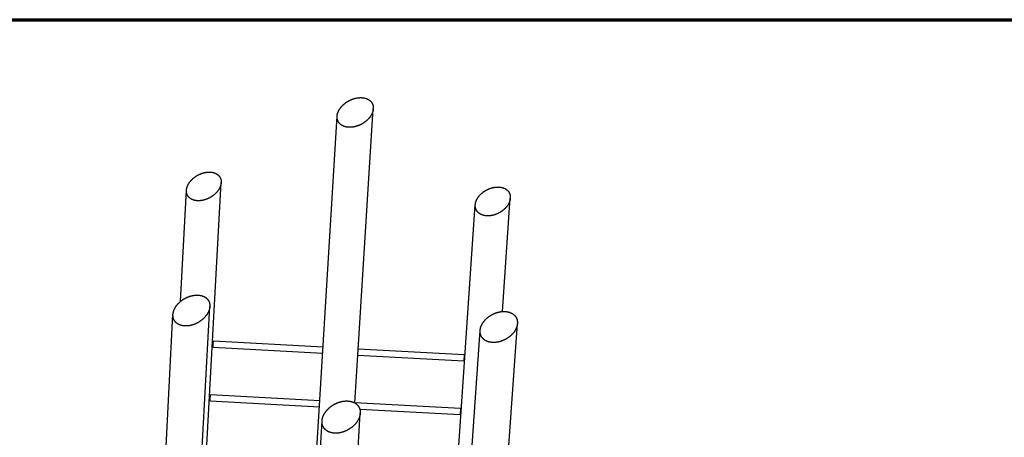
# Model space of a CAD drawing. Units: inches. Extents: x 48 to 1360, y 48 to 1040.
# Drawn here: x 634 to 888, y 932 to 1040 of the extents above; entities that cross this region are included whole.
import ezdxf

# ---------------------------------------------------------------- set-up
doc = ezdxf.new("R2010")
doc.units = ezdxf.units.IN
doc.header["$LTSCALE"] = 128
doc.header["$MEASUREMENT"] = 0
doc.layers.get('0').update_dxf_attribs({"linetype": 'CONTINUOUS'})
for name, color, linetype, lineweight in [('Border (ANSI)', 1, 'CONTINUOUS', 70), ('Sketch Geometry (ANSI)', 7, 'CONTINUOUS', 25), ('Visible (ANSI)', 2, 'CONTINUOUS', 30)]:
    doc.layers.add(name, color=color, linetype=linetype, lineweight=lineweight)

# ---------------------------------------------------------------- blocks, each defined once
blk = doc.blocks.new('Borders Border A Size Landscape')
at = {"layer": 'Border (ANSI)'}
blk.add_line((0.375, 8.125), (10.625, 8.125), dxfattribs=at)

msp = doc.modelspace()

# ---------------------------------------------------------------- linework, layer by layer
at = {"layer": 'Sketch Geometry (ANSI)'}
for p, q in [((720.91, 941.01), (725.65, 1017.01)), ((710.45, 918.23), (716.32, 1015.05)), ((675.95, 967.26), (677.46, 995.94)), ((682.7, 930.14), (686.41, 997.94)), ((758.94, 964.64), (761, 993.92)), ((747.72, 929.94), (751.96, 992.19)), ((679.79, 897.88), (683.48, 965.94)), ((670.17, 891.23), (673.97, 963.84)), ((752.6, 817.37), (762.82, 961.53)), ((749.18, 901.19), (753.21, 959.74)), ((684.32, 955.41), (712.61, 953.88)), ((684.41, 957.04), (712.71, 955.51)), ((721.78, 955.02), (749.09, 953.55)), ((721.68, 953.39), (748.99, 951.91)), ((683.65, 943.17), (711.87, 941.63)), ((683.56, 941.54), (711.77, 940)), ((720.91, 941.13), (748.14, 939.65)), ((713.03, 790.79), (722.29, 938.37)), ((722.17, 939.43), (748.04, 938.01)), ((703.63, 791.41), (712.43, 936.39))]:
    msp.add_line(p, q, dxfattribs=at)
at = {"layer": 'Sketch Geometry (ANSI)', "flags": 128}
for points in [[(679.49, 993.36, -0.008699), (679.34, 993.4, -0.016066), (679.26, 993.43, -0.001129), (679.07, 993.5, -0.0087), (679.04, 993.51, -0.009321), (678.94, 993.55, -0.009119), (678.83, 993.6, -0.009739), (678.74, 993.65, -0.009542), (678.64, 993.71, -0.010141), (678.55, 993.77, -0.009954), (678.46, 993.83, -0.01051), (678.37, 993.89, -0.010342), (678.29, 993.96, -0.010829), (678.21, 994.03, -0.010688), (678.13, 994.1, -0.011082), (678.06, 994.18, -0.010975), (677.99, 994.25, -0.011252), (677.93, 994.33, -0.011186), (677.87, 994.42, -0.01133), (677.81, 994.5, -0.011307), (677.76, 994.59, -0.011309), (677.71, 994.68, -0.011333), (677.67, 994.78, -0.011191), (677.63, 994.87, -0.011259), (677.59, 994.97, -0.010984), (677.56, 995.07, -0.011093), (677.53, 995.16, -0.0107), (677.51, 995.27, -0.010843), (677.49, 995.37, -0.010357), (677.48, 995.48, -0.010526), (677.47, 995.58, -0.00997), (677.46, 995.69, -0.010159), (677.46, 995.8, -0.009558), (677.46, 995.91, -0.009758), (677.47, 996.02, -0.009135), (677.48, 996.13, -0.00934), (677.49, 996.25, -0.008715), (677.51, 996.36, -0.008918), (677.54, 996.47, -0.008307), (677.57, 996.59, -0.008505), (677.6, 996.7, -0.007919), (677.64, 996.82, -0.008107), (677.68, 996.93, -0.007556), (677.72, 997.05, -0.007732), (677.77, 997.16, -0.00722), (677.82, 997.28, -0.007383), (677.88, 997.39, -0.006913), (677.94, 997.51, -0.007062), (678.01, 997.62, -0.006636), (678.08, 997.73, -0.00677), (678.15, 997.84, -0.006389), (678.23, 997.96, -0.006509), (678.3, 998.07, -0.00617), (678.39, 998.18, -0.006276), (678.47, 998.28, -0.005979), (678.56, 998.39, -0.006071), (678.66, 998.49, -0.005815), (678.75, 998.6, -0.005894), (678.85, 998.7, -0.005676), (678.95, 998.8, -0.005742), (679.06, 998.9, -0.005562), (679.17, 999, -0.005616), (679.28, 999.09, -0.005472), (679.39, 999.18, -0.005514), (679.51, 999.27, -0.005404), (679.62, 999.36, -0.005436), (679.74, 999.45, -0.005359), (679.87, 999.53, -0.005379), (679.99, 999.61, -0.005336), (680.12, 999.69, -0.005345), (680.25, 999.77, -0.005335), (680.37, 999.84, -0.005333), (680.51, 999.91, -0.005356), (680.64, 999.98, -0.005343), (680.77, 1000.04, -0.005398), (680.91, 1000.1, -0.005374), (681.04, 1000.16, -0.005463), (681.18, 1000.22, -0.005428), (681.32, 1000.27, -0.00555), (681.45, 1000.32, -0.005504), (681.59, 1000.36, -0.005662), (681.73, 1000.41, -0.005603), (681.87, 1000.44, -0.005797), (682.01, 1000.48, -0.005726), (682.15, 1000.51, -0.005958), (682.29, 1000.54, -0.005874), (682.43, 1000.57, -0.006146), (682.56, 1000.59, -0.006049), (682.7, 1000.61, -0.006361), (682.84, 1000.62, -0.00625), (682.97, 1000.63, -0.006605), (683.11, 1000.64, -0.00648), (683.24, 1000.64, -0.006878), (683.37, 1000.64, -0.006739), (683.5, 1000.64, -0.007181), (683.63, 1000.63, -0.007027), (683.76, 1000.62, -0.007512), (683.89, 1000.61, -0.007345), (684.01, 1000.59, -0.007871), (684.13, 1000.57, -0.007691), (684.25, 1000.55, -0.008256), (684.37, 1000.52, -0.008064), (684.49, 1000.49, -0.00866), (684.6, 1000.45, -0.00846), (684.71, 1000.42, -0.009077), (684.82, 1000.38, -0.008873), (684.92, 1000.33, -0.009499), (685.02, 1000.28, -0.009295), (685.13, 1000.23, -0.009911), (685.22, 1000.18, -0.009715), (685.31, 1000.12, -0.010301), (685.4, 1000.06, -0.010119), (685.49, 999.99, -0.010651), (685.57, 999.93, -0.010491), (685.65, 999.86, -0.010944), (685.73, 999.79, -0.010813), (685.8, 999.71, -0.011163), (685.87, 999.63, -0.011069), (685.93, 999.55, -0.011294), (685.99, 999.47, -0.011243), (686.05, 999.38, -0.01133), (686.1, 999.3, -0.011324), (686.15, 999.21, -0.011267), (686.2, 999.11, -0.011307), (686.24, 999.02, -0.011111), (686.27, 998.92, -0.011193), (686.3, 998.82, -0.010869), (686.33, 998.72, -0.01099), (686.36, 998.62, -0.010558), (686.38, 998.52, -0.01071), (686.39, 998.41, -0.010195), (686.4, 998.31, -0.01037), (686.41, 998.2, -0.009796), (686.41, 998.09, -0.009987), (686.41, 997.98, -0.009378), (686.4, 997.87, -0.009578), (686.39, 997.76, -0.008956), (686.38, 997.64, -0.009158), (686.36, 997.53, -0.008541), (686.33, 997.41, -0.008739), (686.3, 997.3, -0.008142), (686.27, 997.18, -0.008333), (686.24, 997.07, -0.007764), (686.19, 996.95, -0.007945), (686.15, 996.84, -0.007413), (686.1, 996.72, -0.007581), (686.05, 996.61, -0.00709), (685.99, 996.49, -0.007245), (685.93, 996.38, -0.006797), (685.87, 996.27, -0.006937), (685.8, 996.15, -0.006533), (685.72, 996.04, -0.00666), (685.65, 995.93, -0.006299), (685.57, 995.82, -0.006411), (685.49, 995.71, -0.006093), (685.4, 995.6, -0.006191), (685.31, 995.5, -0.005914), (685.22, 995.39, -0.005999), (685.12, 995.29, -0.005762), (685.02, 995.18, -0.005834), (684.92, 995.08, -0.005635), (684.81, 994.98, -0.005695), (684.71, 994.89, -0.005532), (684.59, 994.79, -0.00558), (684.48, 994.7, -0.005453), (684.36, 994.61, -0.00549), (684.25, 994.52, -0.005397), (684.13, 994.43, -0.005422), (684, 994.35, -0.005362), (683.88, 994.27, -0.005377), (683.75, 994.19, -0.00535), (683.62, 994.11, -0.005353), (683.49, 994.04, -0.00536), (683.36, 993.97, -0.005352), (683.23, 993.9, -0.005391), (683.1, 993.84, -0.005373), (682.96, 993.78, -0.005445), (682.83, 993.72, -0.005415), (682.69, 993.66, -0.005522), (682.55, 993.61, -0.005481), (682.41, 993.56, -0.005621), (682.27, 993.52, -0.005569), (682.13, 993.47, -0.005745), (682, 993.43, -0.005681), (681.85, 993.4, -0.005895), (681.72, 993.37, -0.005817), (681.58, 993.34, -0.00607), (681.44, 993.31, -0.005979), (681.3, 993.29, -0.006272), (681.16, 993.27, -0.006168), (681.02, 993.26, -0.006503), (680.89, 993.25, -0.006385), (680.75, 993.24, -0.006763), (680.62, 993.23, -0.006631), (680.49, 993.23, -0.007052), (680.36, 993.24, -0.006906), (680.23, 993.24, -0.007371), (680.1, 993.25, -0.007211), (679.97, 993.27, -0.007718), (679.95, 993.27, -0.0009), (679.72, 993.31, -0.014738), (679.64, 993.32, -0.007726), (679.49, 993.36)], [(754.1, 989.47, -0.008437), (753.95, 989.51, -0.015623), (753.87, 989.53, -0.001064), (753.67, 989.61, -0.008437), (753.65, 989.61, -0.009011), (753.54, 989.66, -0.008823), (753.43, 989.71, -0.009403), (753.33, 989.76, -0.009216), (753.23, 989.82, -0.009785), (753.13, 989.87, -0.009606), (753.04, 989.94, -0.010144), (752.95, 990, -0.009979), (752.86, 990.07, -0.010466), (752.78, 990.14, -0.010321), (752.7, 990.21, -0.010736), (752.63, 990.29, -0.010618), (752.55, 990.37, -0.010938), (752.49, 990.45, -0.010854), (752.42, 990.53, -0.011061), (752.36, 990.62, -0.011016), (752.31, 990.71, -0.011098), (752.25, 990.8, -0.011093), (752.21, 990.89, -0.011045), (752.16, 990.98, -0.011082), (752.12, 991.08, -0.010907), (752.09, 991.18, -0.010984), (752.06, 991.28, -0.010691), (752.03, 991.39, -0.010803), (752.01, 991.49, -0.010411), (751.99, 991.6, -0.010552), (751.97, 991.7, -0.01008), (751.96, 991.81, -0.010243), (751.96, 991.92, -0.009713), (751.96, 992.03, -0.009892), (751.96, 992.14, -0.009327), (751.97, 992.26, -0.009515), (751.98, 992.37, -0.008934), (752, 992.48, -0.009124), (752.02, 992.6, -0.008544), (752.04, 992.71, -0.008733), (752.07, 992.83, -0.008167), (752.11, 992.94, -0.008349), (752.14, 993.06, -0.007808), (752.19, 993.18, -0.007981), (752.23, 993.29, -0.007471), (752.28, 993.41, -0.007634), (752.34, 993.52, -0.007161), (752.4, 993.64, -0.007311), (752.46, 993.75, -0.006877), (752.53, 993.86, -0.007014), (752.59, 993.97, -0.006621), (752.67, 994.09, -0.006745), (752.75, 994.2, -0.006392), (752.83, 994.31, -0.006503), (752.91, 994.42, -0.00619), (753, 994.52, -0.006287), (753.09, 994.63, -0.006014), (753.19, 994.73, -0.006099), (753.28, 994.83, -0.005863), (753.38, 994.94, -0.005936), (753.49, 995.03, -0.005737), (753.6, 995.13, -0.005797), (753.7, 995.23, -0.005634), (753.82, 995.32, -0.005683), (753.93, 995.41, -0.005554), (754.05, 995.5, -0.005592), (754.17, 995.59, -0.005496), (754.29, 995.67, -0.005523), (754.41, 995.75, -0.00546), (754.54, 995.83, -0.005476), (754.67, 995.91, -0.005446), (754.8, 995.98, -0.005451), (754.93, 996.05, -0.005453), (755.06, 996.12, -0.005447), (755.19, 996.18, -0.005481), (755.33, 996.24, -0.005464), (755.47, 996.3, -0.005531), (755.6, 996.36, -0.005503), (755.74, 996.41, -0.005602), (755.88, 996.46, -0.005564), (756.02, 996.5, -0.005697), (756.16, 996.55, -0.005647), (756.3, 996.59, -0.005814), (756.44, 996.62, -0.005753), (756.58, 996.65, -0.005956), (756.72, 996.68, -0.005882), (756.86, 996.71, -0.006123), (757, 996.73, -0.006036), (757.14, 996.75, -0.006315), (757.28, 996.76, -0.006216), (757.42, 996.77, -0.006534), (757.55, 996.78, -0.006421), (757.69, 996.79, -0.006779), (757.82, 996.79, -0.006654), (757.96, 996.78, -0.007053), (758.09, 996.78, -0.006914), (758.22, 996.77, -0.007353), (758.35, 996.75, -0.007201), (758.48, 996.73, -0.007679), (758.6, 996.71, -0.007515), (758.72, 996.69, -0.008029), (758.84, 996.66, -0.007854), (758.96, 996.63, -0.008399), (759.08, 996.59, -0.008216), (759.19, 996.56, -0.008784), (759.3, 996.51, -0.008595), (759.41, 996.47, -0.009176), (759.52, 996.42, -0.008986), (759.62, 996.37, -0.009565), (759.72, 996.31, -0.009379), (759.82, 996.26, -0.00994), (759.91, 996.2, -0.009763), (760, 996.13, -0.010285), (760.09, 996.06, -0.010125), (760.17, 995.99, -0.010587), (760.25, 995.92, -0.01045), (760.33, 995.84, -0.010829), (760.4, 995.77, -0.010722), (760.47, 995.69, -0.010999), (760.53, 995.6, -0.010928), (760.59, 995.52, -0.011086), (760.65, 995.43, -0.011054), (760.7, 995.34, -0.011085), (760.75, 995.24, -0.011095), (760.79, 995.15, -0.010995), (760.83, 995.05, -0.011046), (760.87, 994.95, -0.010823), (760.9, 994.85, -0.010912), (760.93, 994.75, -0.010579), (760.95, 994.65, -0.0107), (760.97, 994.54, -0.010275), (760.99, 994.43, -0.010423), (761, 994.33, -0.009928), (761, 994.21, -0.010095), (761, 994.11, -0.009552), (761, 993.99, -0.009732), (760.99, 993.88, -0.009162), (760.98, 993.77, -0.009348), (760.96, 993.65, -0.008769), (760.94, 993.54, -0.008957), (760.92, 993.42, -0.008384), (760.89, 993.31, -0.008568), (760.86, 993.19, -0.008015), (760.82, 993.07, -0.008192), (760.78, 992.96, -0.007666), (760.73, 992.84, -0.007833), (760.68, 992.73, -0.007341), (760.63, 992.61, -0.007497), (760.57, 992.5, -0.007042), (760.51, 992.38, -0.007185), (760.44, 992.27, -0.006771), (760.37, 992.16, -0.006901), (760.3, 992.05, -0.006527), (760.22, 991.93, -0.006644), (760.14, 991.82, -0.00631), (760.05, 991.71, -0.006414), (759.97, 991.61, -0.00612), (759.87, 991.5, -0.006211), (759.78, 991.4, -0.005956), (759.68, 991.29, -0.006034), (759.58, 991.19, -0.005817), (759.48, 991.09, -0.005883), (759.37, 991, -0.005702), (759.26, 990.9, -0.005756), (759.15, 990.81, -0.00561), (759.03, 990.72, -0.005653), (758.92, 990.63, -0.005541), (758.79, 990.54, -0.005572), (758.67, 990.46, -0.005493), (758.55, 990.37, -0.005514), (758.42, 990.3, -0.005468), (758.29, 990.22, -0.005478), (758.16, 990.15, -0.005464), (758.03, 990.08, -0.005463), (757.9, 990.01, -0.005482), (757.77, 989.94, -0.00547), (757.63, 989.88, -0.005521), (757.49, 989.82, -0.005498), (757.35, 989.77, -0.005582), (757.22, 989.71, -0.005549), (757.08, 989.66, -0.005665), (756.94, 989.62, -0.005621), (756.8, 989.58, -0.005772), (756.66, 989.54, -0.005716), (756.52, 989.5, -0.005902), (756.38, 989.47, -0.005834), (756.23, 989.44, -0.006057), (756.09, 989.42, -0.005977), (755.95, 989.39, -0.006237), (755.81, 989.38, -0.006145), (755.67, 989.36, -0.006444), (755.54, 989.35, -0.006338), (755.4, 989.34, -0.006677), (755.26, 989.34, -0.006559), (755.13, 989.34, -0.006938), (755, 989.34, -0.006806), (754.86, 989.35, -0.007226), (754.73, 989.36, -0.007081), (754.6, 989.37, -0.007541), (754.58, 989.38, -0.00086), (754.35, 989.41, -0.014405), (754.26, 989.43, -0.007549), (754.1, 989.47)], [(676.12, 961.05, -0.008773), (675.97, 961.09, -0.0162), (675.88, 961.12, -0.001147), (675.68, 961.2, -0.008774), (675.65, 961.21, -0.009372), (675.54, 961.26, -0.009179), (675.43, 961.31, -0.009771), (675.33, 961.37, -0.009583), (675.22, 961.43, -0.010149), (675.13, 961.49, -0.009974), (675.03, 961.56, -0.010491), (674.94, 961.63, -0.010336), (674.85, 961.7, -0.010782), (674.77, 961.78, -0.010654), (674.69, 961.86, -0.011005), (674.61, 961.94, -0.010912), (674.54, 962.02, -0.011148), (674.47, 962.11, -0.011094), (674.41, 962.2, -0.011201), (674.35, 962.29, -0.01119), (674.29, 962.39, -0.011162), (674.24, 962.49, -0.011193), (674.19, 962.59, -0.011031), (674.15, 962.69, -0.011105), (674.11, 962.79, -0.010818), (674.08, 962.9, -0.010929), (674.05, 963.01, -0.010535), (674.02, 963.12, -0.010678), (674, 963.23, -0.010198), (673.99, 963.35, -0.010365), (673.98, 963.46, -0.009822), (673.97, 963.58, -0.010006), (673.97, 963.69, -0.009425), (673.97, 963.81, -0.009618), (673.98, 963.93, -0.009018), (673.99, 964.05, -0.009215), (674.01, 964.17, -0.008616), (674.03, 964.3, -0.008811), (674.06, 964.42, -0.008225), (674.09, 964.54, -0.008414), (674.12, 964.67, -0.007853), (674.16, 964.79, -0.008033), (674.21, 964.91, -0.007505), (674.25, 965.04, -0.007674), (674.31, 965.16, -0.007184), (674.36, 965.29, -0.00734), (674.42, 965.41, -0.00689), (674.49, 965.53, -0.007033), (674.56, 965.65, -0.006625), (674.63, 965.77, -0.006754), (674.71, 965.89, -0.006388), (674.79, 966.01, -0.006503), (674.87, 966.13, -0.006179), (674.96, 966.25, -0.00628), (675.05, 966.36, -0.005997), (675.15, 966.48, -0.006085), (675.25, 966.59, -0.00584), (675.35, 966.7, -0.005915), (675.46, 966.81, -0.005708), (675.57, 966.92, -0.005772), (675.68, 967.02, -0.005601), (675.79, 967.13, -0.005652), (675.91, 967.23, -0.005517), (676.03, 967.33, -0.005556), (676.15, 967.43, -0.005455), (676.28, 967.52, -0.005483), (676.41, 967.61, -0.005415), (676.54, 967.7, -0.005432), (676.67, 967.79, -0.005397), (676.8, 967.87, -0.005403), (676.94, 967.95, -0.0054), (677.08, 968.03, -0.005396), (677.22, 968.1, -0.005425), (677.36, 968.18, -0.00541), (677.5, 968.24, -0.005472), (677.64, 968.31, -0.005446), (677.79, 968.37, -0.00554), (677.93, 968.43, -0.005503), (678.08, 968.49, -0.005632), (678.22, 968.54, -0.005583), (678.37, 968.59, -0.005747), (678.52, 968.63, -0.005686), (678.67, 968.67, -0.005886), (678.81, 968.71, -0.005813), (678.96, 968.74, -0.00605), (679.11, 968.77, -0.005965), (679.26, 968.8, -0.006241), (679.4, 968.82, -0.006142), (679.55, 968.84, -0.006458), (679.69, 968.86, -0.006346), (679.84, 968.87, -0.006703), (679.98, 968.87, -0.006578), (680.13, 968.88, -0.006977), (680.26, 968.88, -0.006837), (680.4, 968.87, -0.007278), (680.54, 968.87, -0.007125), (680.68, 968.85, -0.007607), (680.81, 968.84, -0.007441), (680.94, 968.82, -0.007962), (681.07, 968.8, -0.007784), (681.2, 968.77, -0.008338), (681.32, 968.74, -0.008151), (681.45, 968.7, -0.008732), (681.57, 968.66, -0.008538), (681.69, 968.62, -0.009135), (681.8, 968.58, -0.008939), (681.91, 968.53, -0.009539), (682.02, 968.48, -0.009345), (682.13, 968.42, -0.00993), (682.23, 968.36, -0.009745), (682.33, 968.3, -0.010295), (682.42, 968.23, -0.010125), (682.51, 968.16, -0.010618), (682.6, 968.09, -0.01047), (682.69, 968.01, -0.010882), (682.77, 967.94, -0.010765), (682.84, 967.85, -0.011072), (682.91, 967.77, -0.010992), (682.98, 967.68, -0.011178), (683.05, 967.59, -0.011138), (683.11, 967.5, -0.011192), (683.16, 967.4, -0.011196), (683.22, 967.31, -0.011114), (683.26, 967.21, -0.01116), (683.31, 967.11, -0.010948), (683.34, 967, -0.011034), (683.38, 966.9, -0.010704), (683.41, 966.79, -0.010825), (683.43, 966.68, -0.010397), (683.45, 966.56, -0.010547), (683.47, 966.45, -0.010042), (683.48, 966.34, -0.010213), (683.49, 966.22, -0.009656), (683.49, 966.1, -0.009841), (683.49, 965.98, -0.009254), (683.48, 965.86, -0.009446), (683.47, 965.74, -0.008849), (683.45, 965.62, -0.009042), (683.43, 965.5, -0.008451), (683.41, 965.37, -0.008641), (683.38, 965.25, -0.008069), (683.34, 965.13, -0.008251), (683.3, 965.01, -0.007707), (683.26, 964.88, -0.00788), (683.21, 964.76, -0.007371), (683.16, 964.63, -0.007532), (683.1, 964.51, -0.007062), (683.04, 964.38, -0.00721), (682.98, 964.26, -0.006781), (682.91, 964.14, -0.006916), (682.84, 964.02, -0.006529), (682.76, 963.9, -0.00665), (682.68, 963.78, -0.006305), (682.59, 963.66, -0.006412), (682.5, 963.54, -0.006108), (682.41, 963.43, -0.006202), (682.32, 963.31, -0.005937), (682.22, 963.2, -0.006018), (682.11, 963.09, -0.005792), (682.01, 962.98, -0.005861), (681.9, 962.87, -0.005672), (681.79, 962.76, -0.005729), (681.67, 962.66, -0.005575), (681.55, 962.56, -0.00562), (681.43, 962.46, -0.005502), (681.31, 962.36, -0.005535), (681.18, 962.27, -0.005451), (681.06, 962.17, -0.005473), (680.93, 962.08, -0.005421), (680.79, 962, -0.005433), (680.66, 961.91, -0.005414), (680.52, 961.83, -0.005415), (680.38, 961.75, -0.005428), (680.24, 961.68, -0.005418), (680.1, 961.61, -0.005464), (679.96, 961.54, -0.005443), (679.82, 961.47, -0.005522), (679.67, 961.41, -0.00549), (679.53, 961.35, -0.005603), (679.38, 961.3, -0.005559), (679.23, 961.24, -0.005706), (679.09, 961.2, -0.005652), (678.94, 961.15, -0.005834), (678.79, 961.11, -0.005767), (678.64, 961.07, -0.005987), (678.49, 961.04, -0.005908), (678.34, 961.01, -0.006165), (678.2, 960.98, -0.006073), (678.05, 960.96, -0.00637), (677.9, 960.94, -0.006265), (677.76, 960.93, -0.006603), (677.61, 960.92, -0.006484), (677.47, 960.91, -0.006863), (677.33, 960.91, -0.006731), (677.19, 960.91, -0.007152), (677.05, 960.91, -0.007007), (676.91, 960.92, -0.007469), (676.77, 960.93, -0.007311), (676.64, 960.95, -0.007813), (676.61, 960.95, -0.000921), (676.38, 960.99, -0.014902), (676.29, 961.01, -0.00782), (676.12, 961.05)], [(755.49, 956.78, -0.008492), (755.33, 956.82, -0.015726), (755.24, 956.85, -0.001078), (755.03, 956.93, -0.008493), (755, 956.94, -0.009044), (754.89, 956.99, -0.008864), (754.78, 957.05, -0.009415), (754.67, 957.1, -0.009239), (754.56, 957.16, -0.009775), (754.46, 957.23, -0.009607), (754.36, 957.29, -0.01011), (754.26, 957.36, -0.009956), (754.17, 957.44, -0.010405), (754.08, 957.51, -0.010273), (754, 957.59, -0.010648), (753.92, 957.67, -0.010543), (753.84, 957.76, -0.010826), (753.77, 957.85, -0.010753), (753.7, 957.94, -0.010928), (753.64, 958.03, -0.010892), (753.58, 958.13, -0.010948), (753.52, 958.23, -0.01095), (753.47, 958.33, -0.010884), (753.42, 958.43, -0.010926), (753.38, 958.54, -0.010742), (753.34, 958.64, -0.01082), (753.31, 958.75, -0.010528), (753.28, 958.86, -0.010638), (753.26, 958.98, -0.010255), (753.24, 959.09, -0.010392), (753.22, 959.21, -0.009936), (753.21, 959.32, -0.010093), (753.21, 959.44, -0.009585), (753.21, 959.56, -0.009757), (753.21, 959.68, -0.009216), (753.22, 959.8, -0.009396), (753.23, 959.92, -0.008841), (753.25, 960.05, -0.009023), (753.27, 960.17, -0.008469), (753.3, 960.3, -0.008649), (753.33, 960.42, -0.008109), (753.36, 960.54, -0.008284), (753.4, 960.67, -0.007767), (753.45, 960.79, -0.007933), (753.5, 960.92, -0.007446), (753.55, 961.04, -0.007601), (753.61, 961.16, -0.007149), (753.67, 961.29, -0.007293), (753.74, 961.41, -0.006877), (753.81, 961.53, -0.007009), (753.88, 961.65, -0.006632), (753.96, 961.77, -0.006751), (754.04, 961.89, -0.006413), (754.13, 962.01, -0.006519), (754.22, 962.13, -0.006219), (754.31, 962.24, -0.006313), (754.41, 962.35, -0.006051), (754.51, 962.47, -0.006132), (754.61, 962.58, -0.005907), (754.72, 962.68, -0.005976), (754.83, 962.79, -0.005787), (754.95, 962.89, -0.005844), (755.06, 963, -0.005689), (755.18, 963.1, -0.005735), (755.3, 963.19, -0.005614), (755.43, 963.29, -0.005649), (755.56, 963.38, -0.005561), (755.69, 963.47, -0.005585), (755.82, 963.56, -0.005529), (755.95, 963.64, -0.005542), (756.09, 963.72, -0.005518), (756.22, 963.8, -0.005521), (756.36, 963.87, -0.005528), (756.51, 963.95, -0.005521), (756.65, 964.02, -0.00556), (756.79, 964.08, -0.005541), (756.94, 964.14, -0.005612), (757.08, 964.2, -0.005583), (757.23, 964.26, -0.005687), (757.38, 964.31, -0.005647), (757.53, 964.36, -0.005784), (757.67, 964.4, -0.005732), (757.82, 964.44, -0.005903), (757.97, 964.48, -0.00584), (758.12, 964.52, -0.006046), (758.27, 964.55, -0.005972), (758.42, 964.57, -0.006214), (758.57, 964.59, -0.006127), (758.72, 964.61, -0.006407), (758.86, 964.63, -0.006307), (759.01, 964.64, -0.006625), (759.16, 964.65, -0.006513), (759.3, 964.65, -0.006869), (759.44, 964.65, -0.006744), (759.59, 964.65, -0.007139), (759.73, 964.64, -0.007002), (759.87, 964.63, -0.007435), (760, 964.61, -0.007285), (760.14, 964.59, -0.007754), (760.27, 964.57, -0.007594), (760.4, 964.54, -0.008095), (760.53, 964.51, -0.007925), (760.66, 964.47, -0.008454), (760.78, 964.43, -0.008276), (760.9, 964.39, -0.008824), (761.02, 964.35, -0.008642), (761.14, 964.3, -0.009198), (761.25, 964.24, -0.009016), (761.36, 964.19, -0.009566), (761.46, 964.13, -0.00939), (761.57, 964.06, -0.009917), (761.66, 964, -0.009751), (761.76, 963.93, -0.010237), (761.85, 963.86, -0.010089), (761.94, 963.78, -0.010512), (762.03, 963.7, -0.010387), (762.11, 963.62, -0.010729), (762.18, 963.53, -0.010634), (762.26, 963.45, -0.010876), (762.33, 963.36, -0.010815), (762.39, 963.26, -0.010944), (762.45, 963.17, -0.010921), (762.51, 963.07, -0.010929), (762.56, 962.97, -0.010945), (762.61, 962.87, -0.010832), (762.65, 962.76, -0.010886), (762.69, 962.65, -0.010659), (762.72, 962.54, -0.010748), (762.75, 962.43, -0.010419), (762.78, 962.32, -0.010538), (762.8, 962.21, -0.010126), (762.81, 962.09, -0.010269), (762.82, 961.98, -0.009792), (762.83, 961.86, -0.009953), (762.83, 961.74, -0.009433), (762.83, 961.62, -0.009605), (762.82, 961.5, -0.00906), (762.81, 961.37, -0.009239), (762.79, 961.25, -0.008686), (762.77, 961.12, -0.008865), (762.74, 961, -0.00832), (762.71, 960.88, -0.008495), (762.67, 960.75, -0.007967), (762.63, 960.63, -0.008136), (762.59, 960.5, -0.007634), (762.54, 960.38, -0.007793), (762.49, 960.25, -0.007324), (762.43, 960.13, -0.007472), (762.37, 960.01, -0.007038), (762.3, 959.88, -0.007175), (762.23, 959.76, -0.006778), (762.16, 959.64, -0.006902), (762.08, 959.52, -0.006545), (762, 959.4, -0.006656), (761.91, 959.28, -0.006337), (761.82, 959.16, -0.006436), (761.73, 959.05, -0.006155), (761.63, 958.94, -0.006242), (761.53, 958.82, -0.005998), (761.43, 958.71, -0.006073), (761.32, 958.61, -0.005865), (761.21, 958.5, -0.005928), (761.09, 958.39, -0.005756), (760.98, 958.29, -0.005807), (760.86, 958.19, -0.005669), (760.73, 958.09, -0.005709), (760.61, 958, -0.005604), (760.48, 957.91, -0.005633), (760.35, 957.82, -0.005561), (760.22, 957.73, -0.00558), (760.09, 957.65, -0.00554), (759.95, 957.56, -0.005548), (759.81, 957.49, -0.005539), (759.67, 957.41, -0.005537), (759.53, 957.34, -0.00556), (759.39, 957.27, -0.005547), (759.24, 957.2, -0.005603), (759.1, 957.14, -0.005579), (758.95, 957.08, -0.005666), (758.8, 957.03, -0.005632), (758.66, 956.97, -0.005752), (758.51, 956.93, -0.005707), (758.36, 956.88, -0.005861), (758.21, 956.84, -0.005804), (758.06, 956.8, -0.005993), (757.91, 956.77, -0.005925), (757.76, 956.74, -0.00615), (757.61, 956.71, -0.006069), (757.46, 956.69, -0.006331), (757.31, 956.67, -0.006238), (757.16, 956.66, -0.006537), (757.02, 956.64, -0.006432), (756.87, 956.64, -0.00677), (756.73, 956.63, -0.006652), (756.58, 956.63, -0.007028), (756.44, 956.64, -0.006898), (756.3, 956.65, -0.007313), (756.16, 956.66, -0.00717), (756.02, 956.68, -0.007622), (755.99, 956.68, -0.000878), (755.75, 956.72, -0.014544), (755.66, 956.74, -0.007629), (755.49, 956.78)], [(684.32, 955.41, -0.004435), (684.32, 955.42, -0.016864), (684.32, 955.42, -0.000722), (684.32, 955.44, -0.00314), (684.32, 955.44, -0.000472), (684.32, 955.48, -0.001185), (684.32, 955.49, -0.000423), (684.32, 955.53, -0.000629), (684.32, 955.55, -0.000313), (684.32, 955.59, -0.0004), (684.32, 955.63, -0.000242), (684.33, 955.67, -0.000287), (684.33, 955.72, -0.000198), (684.33, 955.77, -0.000223), (684.33, 955.82, -0.000171), (684.34, 955.87, -0.000186), (684.34, 955.93, -0.000155), (684.34, 955.99, -0.000164), (684.35, 956.04, -0.000147), (684.35, 956.1, -0.000151), (684.35, 956.16, -0.000146), (684.36, 956.22, -0.000146), (684.36, 956.29, -0.000151), (684.36, 956.35, -0.000147), (684.37, 956.41, -0.000164), (684.37, 956.46, -0.000155), (684.37, 956.52, -0.000186), (684.38, 956.58, -0.000171), (684.38, 956.63, -0.000223), (684.38, 956.68, -0.000198), (684.39, 956.73, -0.000287), (684.39, 956.77, -0.000242), (684.39, 956.82, -0.0004), (684.4, 956.86, -0.000313), (684.4, 956.9, -0.000629), (684.4, 956.92, -0.000423), (684.4, 956.96, -0.001185), (684.4, 956.97, -0.000472), (684.41, 957, -0.003139), (684.41, 957.01, -0.00072), (684.41, 957.03, -0.016847), (684.41, 957.03, -0.004432), (684.41, 957.04)], [(749.09, 953.55, -0.012968), (749.09, 953.54, -0.044783), (749.09, 953.54, -0.005424), (749.09, 953.52, -0.009213), (749.09, 953.51, -0.001439), (749.09, 953.48, -0.003503), (749.09, 953.47, -0.001256), (749.09, 953.43, -0.001862), (749.09, 953.41, -0.000929), (749.09, 953.36, -0.001187), (749.09, 953.33, -0.000718), (749.08, 953.28, -0.00085), (749.08, 953.24, -0.000588), (749.08, 953.19, -0.000662), (749.08, 953.14, -0.000508), (749.08, 953.08, -0.000551), (749.07, 953.03, -0.000461), (749.07, 952.97, -0.000485), (749.07, 952.91, -0.000437), (749.06, 952.85, -0.000448), (749.06, 952.79, -0.000433), (749.06, 952.73, -0.000433), (749.05, 952.67, -0.000448), (749.05, 952.61, -0.000437), (749.05, 952.55, -0.000485), (749.04, 952.49, -0.000461), (749.04, 952.43, -0.000551), (749.03, 952.38, -0.000508), (749.03, 952.32, -0.000662), (749.03, 952.27, -0.000588), (749.02, 952.22, -0.000849), (749.02, 952.18, -0.000718), (749.02, 952.13, -0.001186), (749.01, 952.1, -0.000929), (749.01, 952.05, -0.001861), (749.01, 952.03, -0.001255), (749, 951.99, -0.003499), (749, 951.98, -0.00144), (749, 951.95, -0.009195), (749, 951.94, -0.005387), (748.99, 951.92, -0.044627), (748.99, 951.92, -0.012936), (748.99, 951.91)], [(683.56, 941.54, -0.004424), (683.56, 941.55, -0.016824), (683.56, 941.55, -0.000718), (683.56, 941.57, -0.003133), (683.56, 941.58, -0.000471), (683.56, 941.61, -0.001182), (683.56, 941.62, -0.000422), (683.56, 941.66, -0.000627), (683.56, 941.68, -0.000313), (683.57, 941.73, -0.000399), (683.57, 941.76, -0.000242), (683.57, 941.81, -0.000286), (683.57, 941.85, -0.000198), (683.57, 941.9, -0.000223), (683.58, 941.95, -0.000171), (683.58, 942.01, -0.000185), (683.58, 942.06, -0.000155), (683.59, 942.12, -0.000163), (683.59, 942.18, -0.000147), (683.59, 942.24, -0.000151), (683.6, 942.3, -0.000146), (683.6, 942.36, -0.000146), (683.6, 942.42, -0.000151), (683.61, 942.48, -0.000147), (683.61, 942.54, -0.000163), (683.61, 942.6, -0.000155), (683.62, 942.65, -0.000185), (683.62, 942.71, -0.000171), (683.62, 942.76, -0.000223), (683.63, 942.81, -0.000198), (683.63, 942.86, -0.000286), (683.63, 942.91, -0.000242), (683.64, 942.95, -0.000399), (683.64, 942.99, -0.000313), (683.64, 943.03, -0.000627), (683.64, 943.05, -0.000422), (683.65, 943.09, -0.001182), (683.65, 943.1, -0.000471), (683.65, 943.13, -0.003131), (683.65, 943.14, -0.000717), (683.65, 943.16, -0.01681), (683.65, 943.16, -0.004421), (683.65, 943.17)], [(714.71, 933.38, -0.00868), (714.55, 933.42, -0.016051), (714.46, 933.45, -0.001124), (714.24, 933.54, -0.008681), (714.22, 933.55, -0.009237), (714.1, 933.6, -0.009057), (713.98, 933.66, -0.009606), (713.88, 933.71, -0.009432), (713.77, 933.78, -0.009957), (713.67, 933.84, -0.009795), (713.56, 933.92, -0.010276), (713.47, 933.99, -0.010131), (713.38, 934.07, -0.010549), (713.29, 934.14, -0.010428), (713.2, 934.23, -0.010762), (713.12, 934.31, -0.010672), (713.04, 934.4, -0.010903), (712.97, 934.5, -0.010848), (712.9, 934.59, -0.010965), (712.84, 934.69, -0.010948), (712.78, 934.79, -0.010942), (712.73, 934.89, -0.010965), (712.68, 934.99, -0.010838), (712.63, 935.1, -0.010898), (712.59, 935.21, -0.010657), (712.55, 935.32, -0.010752), (712.52, 935.44, -0.010409), (712.49, 935.55, -0.010535), (712.47, 935.67, -0.010109), (712.45, 935.79, -0.010259), (712.44, 935.91, -0.00977), (712.43, 936.03, -0.009937), (712.43, 936.15, -0.009407), (712.43, 936.28, -0.009584), (712.43, 936.4, -0.009031), (712.44, 936.53, -0.009214), (712.46, 936.65, -0.008655), (712.48, 936.78, -0.008837), (712.5, 936.91, -0.008286), (712.53, 937.04, -0.008465), (712.57, 937.17, -0.007933), (712.61, 937.3, -0.008104), (712.65, 937.43, -0.0076), (712.7, 937.56, -0.007761), (712.75, 937.69, -0.007289), (712.81, 937.82, -0.00744), (712.87, 937.94, -0.007004), (712.93, 938.07, -0.007142), (713, 938.2, -0.006745), (713.08, 938.33, -0.006871), (713.15, 938.45, -0.006512), (713.24, 938.57, -0.006625), (713.32, 938.7, -0.006305), (713.41, 938.82, -0.006405), (713.51, 938.94, -0.006124), (713.61, 939.06, -0.006212), (713.71, 939.18, -0.005968), (713.81, 939.29, -0.006043), (713.92, 939.4, -0.005836), (714.03, 939.52, -0.005899), (714.15, 939.63, -0.005727), (714.26, 939.73, -0.005779), (714.38, 939.84, -0.005641), (714.51, 939.94, -0.005681), (714.63, 940.04, -0.005577), (714.76, 940.14, -0.005606), (714.89, 940.24, -0.005534), (715.03, 940.33, -0.005553), (715.16, 940.42, -0.005513), (715.3, 940.51, -0.005521), (715.44, 940.59, -0.005512), (715.58, 940.67, -0.00551), (715.73, 940.75, -0.005533), (715.87, 940.82, -0.00552), (716.02, 940.89, -0.005575), (716.17, 940.96, -0.005552), (716.32, 941.02, -0.005639), (716.47, 941.08, -0.005605), (716.62, 941.14, -0.005725), (716.77, 941.19, -0.005679), (716.92, 941.24, -0.005833), (717.08, 941.29, -0.005776), (717.23, 941.33, -0.005965), (717.38, 941.37, -0.005896), (717.54, 941.41, -0.00612), (717.69, 941.44, -0.00604), (717.84, 941.46, -0.006301), (717.99, 941.49, -0.006208), (718.15, 941.5, -0.006507), (718.29, 941.52, -0.006401), (718.45, 941.53, -0.006739), (718.59, 941.54, -0.00662), (718.74, 941.54, -0.006997), (718.89, 941.54, -0.006865), (719.03, 941.53, -0.007281), (719.18, 941.52, -0.007137), (719.32, 941.51, -0.00759), (719.46, 941.49, -0.007434), (719.6, 941.47, -0.007922), (719.73, 941.45, -0.007755), (719.87, 941.42, -0.008273), (719.99, 941.39, -0.008099), (720.12, 941.35, -0.00864), (720.25, 941.31, -0.008459), (720.37, 941.26, -0.009015), (720.49, 941.22, -0.008832), (720.61, 941.16, -0.009389), (720.72, 941.11, -0.009209), (720.83, 941.05, -0.009753), (720.94, 940.99, -0.00958), (721.04, 940.92, -0.010092), (721.14, 940.85, -0.009933), (721.24, 940.78, -0.010393), (721.33, 940.7, -0.010255), (721.42, 940.62, -0.010642), (721.51, 940.54, -0.010531), (721.59, 940.45, -0.010827), (721.67, 940.37, -0.010747), (721.74, 940.27, -0.010936), (721.81, 940.18, -0.010893), (721.87, 940.08, -0.010962), (721.93, 939.98, -0.010958), (721.99, 939.88, -0.010905), (722.04, 939.78, -0.010941), (722.08, 939.67, -0.010768), (722.13, 939.56, -0.01084), (722.16, 939.45, -0.010559), (722.2, 939.33, -0.010664), (722.22, 939.22, -0.010288), (722.25, 939.1, -0.010421), (722.27, 938.98, -0.009971), (722.28, 938.86, -0.010125), (722.29, 938.74, -0.009621), (722.29, 938.62, -0.009789), (722.29, 938.5, -0.009251), (722.29, 938.37, -0.009428), (722.28, 938.24, -0.008875), (722.26, 938.12, -0.009055), (722.24, 937.99, -0.008502), (722.22, 937.86, -0.00868), (722.19, 937.73, -0.00814), (722.16, 937.6, -0.008313), (722.12, 937.47, -0.007795), (722.07, 937.34, -0.00796), (722.03, 937.21, -0.007472), (721.97, 937.08, -0.007627), (721.92, 936.96, -0.007173), (721.86, 936.83, -0.007316), (721.79, 936.7, -0.006899), (721.72, 936.57, -0.00703), (721.65, 936.45, -0.006652), (721.57, 936.32, -0.00677), (721.49, 936.19, -0.006431), (721.4, 936.07, -0.006537), (721.31, 935.95, -0.006236), (721.22, 935.83, -0.006329), (721.12, 935.71, -0.006066), (721.02, 935.59, -0.006147), (720.91, 935.47, -0.005921), (720.8, 935.36, -0.00599), (720.69, 935.25, -0.0058), (720.58, 935.14, -0.005857), (720.46, 935.03, -0.005702), (720.34, 934.92, -0.005747), (720.22, 934.82, -0.005626), (720.09, 934.72, -0.005661), (719.96, 934.62, -0.005572), (719.83, 934.52, -0.005596), (719.69, 934.43, -0.00554), (719.56, 934.34, -0.005553), (719.42, 934.26, -0.005529), (719.28, 934.17, -0.005532), (719.14, 934.09, -0.00554), (718.99, 934.01, -0.005532), (718.85, 933.94, -0.005571), (718.7, 933.87, -0.005553), (718.55, 933.8, -0.005624), (718.4, 933.74, -0.005595), (718.25, 933.67, -0.005699), (718.1, 933.62, -0.005659), (717.95, 933.56, -0.005797), (717.79, 933.51, -0.005746), (717.64, 933.47, -0.005918), (717.49, 933.43, -0.005855), (717.33, 933.39, -0.006062), (717.18, 933.35, -0.005987), (717.02, 933.32, -0.006231), (716.87, 933.3, -0.006144), (716.72, 933.27, -0.006425), (716.57, 933.25, -0.006326), (716.42, 933.24, -0.006646), (716.27, 933.23, -0.006534), (716.12, 933.22, -0.006892), (715.97, 933.22, -0.006767), (715.82, 933.22, -0.007164), (715.68, 933.23, -0.007027), (715.53, 933.24, -0.007463), (715.39, 933.25, -0.007313), (715.25, 933.27, -0.007785), (715.22, 933.27, -0.000915), (714.98, 933.31, -0.014839), (714.88, 933.33, -0.007791), (714.71, 933.38)], [(748.14, 939.65, -0.012935), (748.14, 939.64, -0.044682), (748.14, 939.64, -0.005398), (748.14, 939.62, -0.00919), (748.14, 939.61, -0.001436), (748.14, 939.58, -0.003494), (748.14, 939.57, -0.001253), (748.14, 939.53, -0.001858), (748.14, 939.5, -0.000927), (748.14, 939.46, -0.001184), (748.14, 939.43, -0.000717), (748.14, 939.38, -0.000848), (748.14, 939.34, -0.000587), (748.13, 939.29, -0.00066), (748.13, 939.24, -0.000507), (748.13, 939.18, -0.00055), (748.13, 939.13, -0.000459), (748.12, 939.07, -0.000484), (748.12, 939.01, -0.000436), (748.12, 938.95, -0.000447), (748.11, 938.89, -0.000432), (748.11, 938.83, -0.000432), (748.11, 938.77, -0.000447), (748.1, 938.71, -0.000436), (748.1, 938.65, -0.000484), (748.09, 938.59, -0.000459), (748.09, 938.53, -0.00055), (748.09, 938.48, -0.000507), (748.08, 938.42, -0.00066), (748.08, 938.37, -0.000587), (748.08, 938.32, -0.000847), (748.07, 938.28, -0.000717), (748.07, 938.23, -0.001183), (748.07, 938.2, -0.000927), (748.06, 938.16, -0.001856), (748.06, 938.13, -0.001252), (748.06, 938.09, -0.003491), (748.05, 938.08, -0.001436), (748.05, 938.05, -0.009175), (748.05, 938.04, -0.005368), (748.05, 938.02, -0.044553), (748.05, 938.02, -0.012908), (748.04, 938.01)]]:
    msp.add_lwpolyline(points, format="xyb", dxfattribs=at)
at = {"layer": 'Visible (ANSI)', "flags": 128}
msp.add_lwpolyline([(718.48, 1012.33, -0.00852), (718.32, 1012.37, -0.015757), (718.24, 1012.4, -0.001085), (718.04, 1012.47, -0.00852), (718.01, 1012.48, -0.009131), (717.9, 1012.53, -0.008931), (717.79, 1012.58, -0.009548), (717.69, 1012.63, -0.00935), (717.59, 1012.69, -0.009955), (717.49, 1012.75, -0.009765), (717.39, 1012.81, -0.010336), (717.3, 1012.88, -0.010161), (717.21, 1012.95, -0.010676), (717.13, 1013.02, -0.010524), (717.05, 1013.09, -0.010956), (716.97, 1013.17, -0.010834), (716.9, 1013.25, -0.011161), (716.83, 1013.33, -0.011077), (716.77, 1013.42, -0.011278), (716.71, 1013.51, -0.011237), (716.65, 1013.6, -0.0113), (716.6, 1013.69, -0.011304), (716.55, 1013.79, -0.011225), (716.51, 1013.88, -0.011274), (716.47, 1013.98, -0.011057), (716.43, 1014.08, -0.011148), (716.4, 1014.19, -0.010808), (716.37, 1014.29, -0.010936), (716.35, 1014.4, -0.010492), (716.34, 1014.51, -0.01065), (716.32, 1014.62, -0.010126), (716.31, 1014.73, -0.010306), (716.31, 1014.84, -0.009727), (716.31, 1014.96, -0.009921), (716.32, 1015.07, -0.009311), (716.33, 1015.19, -0.009513), (716.34, 1015.3, -0.008892), (716.36, 1015.42, -0.009095), (716.38, 1015.54, -0.008481), (716.41, 1015.66, -0.00868), (716.44, 1015.77, -0.008087), (716.48, 1015.89, -0.008278), (716.52, 1016.01, -0.007715), (716.57, 1016.13, -0.007895), (716.61, 1016.25, -0.007369), (716.67, 1016.37, -0.007536), (716.73, 1016.49, -0.007051), (716.79, 1016.61, -0.007205), (716.85, 1016.72, -0.006762), (716.93, 1016.84, -0.006902), (717, 1016.95, -0.006503), (717.08, 1017.07, -0.006628), (717.16, 1017.18, -0.006273), (717.24, 1017.3, -0.006384), (717.33, 1017.41, -0.00607), (717.42, 1017.52, -0.006168), (717.52, 1017.63, -0.005895), (717.62, 1017.74, -0.00598), (717.72, 1017.84, -0.005746), (717.83, 1017.95, -0.005818), (717.93, 1018.05, -0.005622), (718.05, 1018.15, -0.005681), (718.16, 1018.24, -0.005521), (718.28, 1018.34, -0.005569), (718.4, 1018.43, -0.005444), (718.52, 1018.53, -0.00548), (718.64, 1018.62, -0.00539), (718.77, 1018.7, -0.005415), (718.9, 1018.79, -0.005357), (719.03, 1018.87, -0.005371), (719.16, 1018.95, -0.005347), (719.3, 1019.02, -0.005349), (719.43, 1019.09, -0.005358), (719.57, 1019.16, -0.005349), (719.71, 1019.23, -0.00539), (719.85, 1019.3, -0.005371), (719.99, 1019.36, -0.005445), (720.13, 1019.41, -0.005415), (720.28, 1019.47, -0.005523), (720.42, 1019.52, -0.005481), (720.57, 1019.57, -0.005623), (720.71, 1019.61, -0.00557), (720.86, 1019.65, -0.005747), (721, 1019.69, -0.005682), (721.15, 1019.72, -0.005897), (721.29, 1019.75, -0.005819), (721.44, 1019.78, -0.006072), (721.58, 1019.8, -0.005981), (721.72, 1019.82, -0.006275), (721.86, 1019.84, -0.00617), (722.01, 1019.85, -0.006505), (722.15, 1019.86, -0.006386), (722.29, 1019.86, -0.006764), (722.43, 1019.86, -0.006631), (722.57, 1019.86, -0.007052), (722.7, 1019.86, -0.006905), (722.84, 1019.85, -0.00737), (722.97, 1019.83, -0.007209), (723.1, 1019.81, -0.007715), (723.22, 1019.79, -0.007541), (723.35, 1019.77, -0.008086), (723.48, 1019.74, -0.007901), (723.6, 1019.71, -0.00848), (723.72, 1019.67, -0.008285), (723.83, 1019.63, -0.008889), (723.95, 1019.59, -0.008688), (724.06, 1019.55, -0.009306), (724.17, 1019.5, -0.009104), (724.27, 1019.44, -0.009721), (724.37, 1019.39, -0.009522), (724.47, 1019.33, -0.010119), (724.57, 1019.27, -0.009931), (724.66, 1019.2, -0.010484), (724.75, 1019.13, -0.010315), (724.83, 1019.06, -0.010801), (724.91, 1018.99, -0.010658), (724.99, 1018.91, -0.011051), (725.06, 1018.83, -0.010941), (725.13, 1018.75, -0.01122), (725.2, 1018.66, -0.01115), (725.26, 1018.57, -0.011297), (725.31, 1018.48, -0.011272), (725.37, 1018.39, -0.011278), (725.41, 1018.3, -0.011297), (725.46, 1018.2, -0.011163), (725.5, 1018.1, -0.011226), (725.53, 1018, -0.01096), (725.57, 1017.89, -0.011063), (725.59, 1017.79, -0.01068), (725.61, 1017.68, -0.010818), (725.63, 1017.57, -0.010341), (725.64, 1017.46, -0.010506), (725.65, 1017.35, -0.00996), (725.66, 1017.24, -0.010143), (725.66, 1017.13, -0.009553), (725.65, 1017.01, -0.009748), (725.64, 1016.9, -0.009135), (725.63, 1016.78, -0.009334), (725.61, 1016.66, -0.008719), (725.59, 1016.54, -0.008917), (725.56, 1016.43, -0.008315), (725.53, 1016.31, -0.008508), (725.49, 1016.19, -0.00793), (725.45, 1016.07, -0.008114), (725.41, 1015.95, -0.007569), (725.36, 1015.83, -0.007741), (725.3, 1015.71, -0.007235), (725.25, 1015.59, -0.007395), (725.19, 1015.48, -0.006931), (725.12, 1015.36, -0.007076), (725.05, 1015.24, -0.006655), (724.97, 1015.12, -0.006787), (724.9, 1015.01, -0.006409), (724.82, 1014.89, -0.006527), (724.73, 1014.78, -0.006192), (724.64, 1014.67, -0.006296), (724.55, 1014.56, -0.006002), (724.45, 1014.45, -0.006092), (724.36, 1014.34, -0.005839), (724.25, 1014.24, -0.005916), (724.15, 1014.13, -0.005701), (724.04, 1014.03, -0.005766), (723.93, 1013.93, -0.005588), (723.81, 1013.83, -0.005641), (723.7, 1013.73, -0.005499), (723.57, 1013.64, -0.00554), (723.45, 1013.55, -0.005433), (723.33, 1013.46, -0.005463), (723.2, 1013.37, -0.005389), (723.07, 1013.29, -0.005408), (722.94, 1013.21, -0.005367), (722.81, 1013.13, -0.005375), (722.67, 1013.05, -0.005367), (722.54, 1012.98, -0.005364), (722.4, 1012.91, -0.005389), (722.26, 1012.84, -0.005375), (722.12, 1012.78, -0.005433), (721.98, 1012.71, -0.005408), (721.83, 1012.66, -0.005499), (721.69, 1012.6, -0.005463), (721.55, 1012.55, -0.005589), (721.4, 1012.5, -0.005541), (721.26, 1012.46, -0.005702), (721.11, 1012.42, -0.005643), (720.96, 1012.38, -0.00584), (720.82, 1012.35, -0.005768), (720.67, 1012.32, -0.006003), (720.53, 1012.29, -0.005918), (720.38, 1012.27, -0.006193), (720.24, 1012.25, -0.006095), (720.1, 1012.23, -0.00641), (719.96, 1012.22, -0.006299), (719.81, 1012.21, -0.006656), (719.67, 1012.21, -0.006531), (719.53, 1012.21, -0.006931), (719.4, 1012.21, -0.006792), (719.26, 1012.22, -0.007236), (719.13, 1012.23, -0.007083), (718.99, 1012.24, -0.007569), (718.96, 1012.24, -0.000867), (718.73, 1012.28, -0.014466), (718.65, 1012.3, -0.007577), (718.48, 1012.33)], format="xyb", dxfattribs=at)

# ---------------------------------------------------------------- block references
at = {"xscale": 128, "yscale": 128, "zscale": 128}
msp.add_blockref('Borders Border A Size Landscape', (0, 0), dxfattribs=at)

doc.saveas('drawing.dxf')
